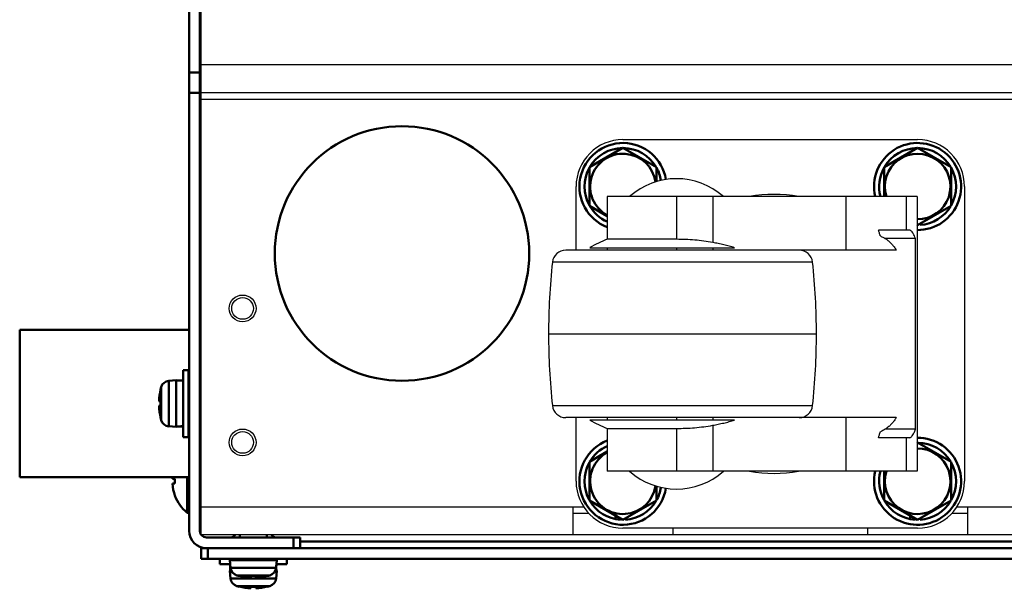
# Model space of a CAD drawing. Units: millimetres. Extents: x -1190 to 1610, y -1024 to 956.
# Drawn here: x -382 to -235, y -843 to -758 of the extents above; entities that cross this region are included whole.
import ezdxf

# ---------------------------------------------------------------- set-up
doc = ezdxf.new("R2010")
doc.units = ezdxf.units.MM
doc.header["$LTSCALE"] = 2.317717
for name, color, linetype in [('NoLayerName_001', 7, 'Continuous'), ('NoLayerName_002', 7, 'Continuous'), ('NoLayerName_004', 7, 'Continuous'), ('NoLayerName_005', 7, 'Continuous'), ('NoLayerName_006', 7, 'Continuous')]:
    doc.layers.add(name, color=color, linetype=linetype)

# ---------------------------------------------------------------- blocks, each defined once
blk = doc.blocks.new('JZB_0232')
at = {"layer": 'NoLayerName_006', "color": 7, "linetype": 'Continuous', "lineweight": 50}
for p, q in [((0, 1.73), (0, 0)), ((635, 1.6), (0, 1.6)), ((1, 1.6), (1, 0)), ((14.8, 2.6), (456.7, 2.6)), ((0, 0), (635, 0))]:
    blk.add_line(p, q, dxfattribs=at)
blk = doc.blocks.new('JZB_0233')
at = {"layer": 'NoLayerName_001', "color": 4, "linetype": 'Continuous', "lineweight": 50}
for p, q in [((0, 30), (0.1, 30)), ((0, 30), (0, 0)), ((0.1, 29), (0, 29)), ((0, 1), (0.1, 1)), ((0.1, 0), (0, 0))]:
    blk.add_line(p, q, dxfattribs=at)
blk = doc.blocks.new('JZB_0234')
at = {"layer": 'NoLayerName_001', "color": 4, "linetype": 'Continuous', "lineweight": 50}
for p, q in [((0, 22), (0, 0)), ((25.29, 22), (0, 22)), ((26.99, 22), (26.89, 22)), ((0, 0), (25.29, 0)), ((26.89, 0), (26.99, 0))]:
    blk.add_line(p, q, dxfattribs=at)
blk = doc.blocks.new('JZB_0237')
at = {"layer": 'NoLayerName_006', "color": 8, "linetype": 'Continuous', "lineweight": 50}
for p, q in [((0, 2.6), (0, 305.4)), ((1.6, 2.6), (1.6, 305.4)), ((0, 71), (1.6, 71)), ((1.6, 68), (0, 68)), ((16.6, 1.6), (2.6, 1.6)), ((15.6, 0), (15.6, 1.6)), ((16.6, 1.6), (16.6, 0)), ((15.6, 0), (2.6, 0))]:
    blk.add_line(p, q, dxfattribs=at)
for centre, radius, start, end in [((2.6, 6.51), 1, 154.1581, 180), ((2.6, 2.6), 2.6, 180, 270), ((2.6, 2.6), 1, 180, 270), ((6.1, 2.6), 1, 270, 323.1301), ((13.1, 2.6), 1, 216.8699, 270)]:
    blk.add_arc(centre, radius, start, end, dxfattribs=at)
blk = doc.blocks.new('JZB_0239')
at = {"layer": 'NoLayerName_005', "color": 190, "linetype": 'Continuous', "lineweight": 25}
for p, q in [((0, 0), (0, 304)), ((0, 70.2), (635, 70.2)), ((635, 66), (0, 66)), ((419.59, 65), (0, 65)), ((0, 4.2), (57.12, 4.2)), ((55.5, 4.2), (55.5, 0)), ((57.9, 3.2), (55.5, 3.2)), ((114.5, 3.2), (112.1, 3.2)), ((112.88, 4.2), (522.12, 4.2)), ((114.5, 0), (114.5, 4.2)), ((70.5, 0), (70.5, 1)), ((99.5, 1), (99.5, 0)), ((5.8, 0), (0, 0)), ((635, 0), (0, 0)), ((55.5, 0), (9.8, 0))]:
    blk.add_line(p, q, dxfattribs=at)
blk = doc.blocks.new('ETC_0050')
at = {"layer": 'NoLayerName_002', "color": 250, "linetype": 'Continuous', "lineweight": 25}
blk.add_open_spline([(0, 0), (0.05, 0.15), (0.14, 0.44), (0.23, 0.73), (0.27, 0.88)], degree=3, knots=[0, 0, 0, 0, 0.4612134, 0.923539, 0.923539, 0.923539, 0.923539], dxfattribs=at)
blk = doc.blocks.new('ETC_0051')
at = {"layer": 'NoLayerName_002', "color": 250, "linetype": 'Continuous', "lineweight": 25}
blk.add_open_spline([(0.27, 0), (0.23, 0.15), (0.14, 0.44), (0.05, 0.74), (0, 0.88)], degree=3, knots=[0, 0, 0, 0, 0.4623266, 0.923541, 0.923541, 0.923541, 0.923541], dxfattribs=at)
blk = doc.blocks.new('JZB_0240')
at = {"layer": 'NoLayerName_002', "color": 250, "linetype": 'Continuous', "lineweight": 25}
for p, q in [((11.11, 58), (55.11, 58)), ((4.11, 41.5), (4.11, 51)), ((62.11, 51), (62.11, 7)), ((8.76, 49.5), (8.76, 43.12)), ((55.04, 49.5), (8.76, 49.5)), ((19.11, 49.5), (19.11, 43.12)), ((24.51, 49.5), (24.51, 42.65)), ((44.37, 49.5), (44.37, 41.5)), ((53.39, 49.5), (53.39, 44.5)), ((55.04, 49.5), (55.04, 8.5)), ((53.87, 44.5), (49.27, 44.5)), ((19.11, 43.12), (8.76, 43.12)), ((54.78, 43.24), (50.25, 43.24)), ((54.78, 14.76), (54.78, 43.24)), ((51.93, 41.5), (2.56, 41.5)), ((6.15, 41.87), (27.79, 41.87)), ((8.76, 41.87), (8.76, 41.5)), ((19.11, 41.87), (19.11, 41.5)), ((24.51, 41.87), (24.51, 41.5)), ((39.42, 39.71), (0.58, 39.71)), ((0, 29), (40, 29)), ((0.58, 18.29), (39.42, 18.29)), ((51.93, 16.5), (2.56, 16.5)), ((4.11, 7), (4.11, 16.5)), ((8.76, 16.5), (8.76, 16.13)), ((19.11, 16.5), (19.11, 16.13)), ((24.51, 16.5), (24.51, 16.13)), ((44.37, 16.5), (44.37, 8.5)), ((27.79, 16.13), (6.15, 16.13)), ((8.76, 14.88), (19.11, 14.88)), ((8.76, 14.88), (8.76, 8.5)), ((19.11, 14.88), (19.11, 8.5)), ((24.51, 15.35), (24.51, 8.5)), ((54.78, 14.76), (50.25, 14.76)), ((53.87, 13.5), (49.27, 13.5)), ((53.39, 13.5), (53.39, 8.5)), ((55.04, 8.5), (8.76, 8.5)), ((55.11, 0), (11.11, 0))]:
    blk.add_line(p, q, dxfattribs=at)
for centre, radius, start, end in [((11.11, 51), 7, 90, 180), ((55.11, 51), 7, 0, 90), ((19.11, 41.67), 10.5, 48.1897, 131.8103), ((33.68, 29), 20.83, 79.8633, 100.1367), ((16.04, 24.49), 20, 111.3408, 119.6359), ((2.56, 39.5), 2, 90, 173.8491), ((37.44, 39.5), 2, 6.1509, 90), ((100, 29), 100, 173.8491, 180), ((-60, 29), 100, 0, 6.1509), ((100, 29), 100, 180, 186.1509), ((-60, 29), 100, 353.8491, 0), ((2.56, 18.5), 2, 186.1509, 270), ((37.44, 18.5), 2, 270, 353.8491), ((16.04, 33.51), 20, 240.3641, 248.6592), ((19.11, 16.33), 10.5, 228.1897, 311.8103), ((33.68, 29), 20.83, 259.8633, 280.1367), ((11.11, 7), 7, 180, 270), ((55.11, 7), 7, 270, 0)]:
    blk.add_arc(centre, radius, start, end, dxfattribs=at)
for points, knots in [([(54.78, 43.24), (54.73, 43.37), (54.65, 43.63), (54.48, 43.95), (54.31, 44.22), (54.15, 44.38), (54, 44.48), (53.91, 44.49), (53.87, 44.5)], [0, 0, 0, 0, 0.421465, 0.798499, 1.104203, 1.355053, 1.500073, 1.623893, 1.623893, 1.623893, 1.623893]), ([(24.51, 42.65), (24.07, 42.72), (23.18, 42.87), (21.83, 43.01), (20.48, 43.1), (19.57, 43.11), (19.11, 43.12)], [0, 0, 0, 0, 1.347349, 2.696706, 4.061071, 5.426155, 5.426155, 5.426155, 5.426155]), ([(27.79, 41.87), (27.52, 41.95), (26.99, 42.11), (26.17, 42.31), (25.34, 42.49), (24.79, 42.59), (24.51, 42.65)], [0, 0, 0, 0, 0.835738, 1.675065, 2.522242, 3.37205, 3.37205, 3.37205, 3.37205]), ([(49.55, 43.62), (49.7, 43.54), (50.02, 43.4), (50.46, 43.12), (50.87, 42.8), (51.26, 42.41), (51.62, 41.98), (51.82, 41.66), (51.93, 41.5)], [0, 0, 0, 0, 0.517873, 1.03384, 1.553035, 2.09631, 2.65643, 3.238149, 3.238149, 3.238149, 3.238149]), ([(51.93, 16.5), (51.82, 16.34), (51.63, 16.03), (51.28, 15.61), (50.9, 15.23), (50.48, 14.9), (50.03, 14.6), (49.71, 14.46), (49.55, 14.38)], [0, 0, 0, 0, 0.566578, 1.112543, 1.642252, 2.1761, 2.706206, 3.238147, 3.238147, 3.238147, 3.238147]), ([(19.11, 14.88), (19.56, 14.89), (20.46, 14.9), (21.82, 14.99), (23.17, 15.13), (24.06, 15.28), (24.51, 15.35)], [0, 0, 0, 0, 1.35159, 2.702484, 4.06534, 5.426154, 5.426154, 5.426154, 5.426154]), ([(24.51, 15.35), (24.79, 15.41), (25.34, 15.51), (26.16, 15.69), (26.98, 15.89), (27.52, 16.05), (27.79, 16.13)], [0, 0, 0, 0, 0.845095, 1.687591, 2.531634, 3.37205, 3.37205, 3.37205, 3.37205]), ([(53.87, 13.5), (53.92, 13.52), (54.06, 13.53), (54.23, 13.7), (54.41, 13.92), (54.56, 14.19), (54.69, 14.48), (54.75, 14.66), (54.78, 14.76)], [0, 0, 0, 0, 0.171335, 0.399146, 0.683104, 1.040701, 1.316439, 1.622958, 1.622958, 1.622958, 1.622958])]:
    blk.add_open_spline(points, degree=3, knots=knots, dxfattribs=at)
for name, p in [('ETC_0051', (49.27, 43.62)), ('ETC_0050', (49.27, 13.5))]:
    blk.add_blockref(name, p, dxfattribs=at)
blk = doc.blocks.new('JZB_0253')
at = {"layer": 'NoLayerName_001', "color": 7, "linetype": 'Continuous', "lineweight": 50}
for p, q in [((4.15, 10.92), (1.5, 9.39)), ((1.5, 9.39), (1.5, 3.61)), ((11.5, 3.61), (11.5, 5.78)), ((1.5, 3.61), (6.5, 0.73)), ((6.5, 0.73), (11.5, 3.61)), ((5.38, 0.86), (5.38, 1.37)), ((6.12, 0.76), (6.12, 0.95)), ((6.88, 0.76), (6.88, 0.95))]:
    blk.add_line(p, q, dxfattribs=at)
for radius, start, end in [(6.5, 111.1947, 350.6743), (5.75, 114.1229, 149.3797), (4.9, 118.6587, 351.8993), (5.75, 150.6551, 209.4493), (5.75, 330.4563, 350.8581), (5.75, 210.4506, 266.1688), (5.75, 273.8312, 329.4442)]:
    blk.add_arc((6.5, 6.5), radius, start, end, dxfattribs=at)
blk = doc.blocks.new('JZB_0254')
at = {"layer": 'NoLayerName_001', "color": 7, "linetype": 'Continuous', "lineweight": 50}
for p, q in [((6.5, 11.83), (1.5, 8.95)), ((11.5, 8.95), (6.5, 11.83)), ((1.5, 8.95), (1.5, 3.17)), ((11.5, 6.79), (11.5, 8.95)), ((1.5, 3.17), (4.15, 1.64))]:
    blk.add_line(p, q, dxfattribs=at)
for radius, start, end in [(6.5, 9.3257, 248.8053), (5.75, 90.4535, 149.3797), (5.75, 30.655, 89.4467), (4.9, 8.1007, 241.3413), (5.75, 150.6551, 209.4493), (5.75, 9.1419, 29.381), (5.75, 210.4506, 245.8771)]:
    blk.add_arc((6.5, 6.06), radius, start, end, dxfattribs=at)
blk = doc.blocks.new('JZB_0255')
at = {"layer": 'NoLayerName_001', "color": 7, "linetype": 'Continuous', "lineweight": 50}
for p, q in [((6.5, 12.27), (1.5, 9.39)), ((11.5, 9.39), (6.5, 12.27)), ((1.5, 9.39), (1.5, 5)), ((11.5, 3.61), (11.5, 9.39)), ((6.5, 0.73), (11.5, 3.61)), ((6.43, 0.77), (6.5, 0.73)), ((6.88, 0.76), (6.88, 0.95))]:
    blk.add_line(p, q, dxfattribs=at)
for radius, start, end in [(6.5, 269.3926, 193.3424), (5.75, 90.4535, 149.3797), (5.75, 30.655, 89.4467), (4.9, 269.1943, 197.8257), (5.75, 150.6551, 195.1217), (5.75, 330.4563, 29.381), (5.75, 273.8312, 329.4442)]:
    blk.add_arc((6.5, 6.5), radius, start, end, dxfattribs=at)
blk = doc.blocks.new('JZB_0256')
at = {"layer": 'NoLayerName_001', "color": 7, "linetype": 'Continuous', "lineweight": 50}
for p, q in [((6.5, 12.27), (6.43, 12.23)), ((11.5, 9.39), (6.5, 12.27)), ((11.5, 3.61), (11.5, 9.39)), ((1.5, 8), (1.5, 3.61)), ((1.5, 3.61), (6.5, 0.73)), ((6.5, 0.73), (11.5, 3.61)), ((5.38, 0.86), (5.38, 1.37)), ((6.12, 0.76), (6.12, 0.95)), ((6.88, 0.76), (6.88, 0.95))]:
    blk.add_line(p, q, dxfattribs=at)
for radius, start, end in [(6.5, 166.6576, 90.6074), (5.75, 30.655, 89.4467), (4.9, 162.1743, 90.8057), (5.75, 330.4563, 29.381), (5.75, 164.8783, 209.4493), (5.75, 210.4506, 266.1688), (5.75, 273.8312, 329.4442)]:
    blk.add_arc((6.5, 6.5), radius, start, end, dxfattribs=at)
blk = doc.blocks.new('JZB_0258')
at = {"layer": 'NoLayerName_004', "color": 7, "linetype": 'Continuous', "lineweight": 50}
blk.add_circle((19, 19), 19, dxfattribs=at)
blk = doc.blocks.new('JZB_0270')
at = {"layer": 'NoLayerName_001', "color": 7, "linetype": 'Continuous', "lineweight": 50}
for p, q in [((0, 5.06), (0.38, 5.06)), ((2.19, 5.3), (2.19, 0)), ((0.38, 4.34), (0, 4.34)), ((0.38, 2.55), (0.37, 2.55)), ((2.19, 0), (2.48, 0))]:
    blk.add_line(p, q, dxfattribs=at)
for radius, start, end in [(6.09, 174.3454, 176.6107), (5.71, 176.3843, 183.6157), (6.09, 183.3893, 200.6764), (6.1, 200.6387, 230.3981)]:
    blk.add_arc((6.08, 4.7), radius, start, end, dxfattribs=at)
blk = doc.blocks.new('ETC_0064')
at = {"layer": 'NoLayerName_001', "color": 7, "linetype": 'Continuous', "lineweight": 50}
blk.add_open_spline([(0, 0), (0, 0.06), (0.01, 0.17), (0.02, 0.29), (0.02, 0.35)], degree=3, knots=[0, 0, 0, 0, 0.173452, 0.3472991, 0.3472991, 0.3472991, 0.3472991], dxfattribs=at)
blk = doc.blocks.new('ETC_0065')
at = {"layer": 'NoLayerName_001', "color": 7, "linetype": 'Continuous', "lineweight": 50}
blk.add_open_spline([(0.03, 0), (0.03, 0.09), (0.02, 0.28), (0.01, 0.47), (0, 0.56)], degree=3, knots=[0, 0, 0, 0, 0.2813985, 0.5618195, 0.5618195, 0.5618195, 0.5618195], dxfattribs=at)
blk = doc.blocks.new('JZB_0274')
at = {"layer": 'NoLayerName_001', "color": 7, "linetype": 'Continuous', "lineweight": 50}
for p, q in [((0, 4.39), (0, 3.59)), ((0, 3.59), (1.55, 3.59)), ((1.55, 3.59), (1.55, 2.59)), ((8.44, 3.59), (10, 3.59)), ((10, 3.59), (10, 4.39)), ((1.5, 2.59), (1.6, 1.47)), ((1.74, 2.59), (1.5, 2.59)), ((8.5, 2.59), (8.26, 2.59)), ((8.4, 1.47), (8.5, 2.59)), ((1.6, 1.47), (8.4, 1.47)), ((7.46, 0.33), (2.54, 0.33)), ((2.9, 0.23), (2.9, 0.24)), ((4.64, 0), (4.64, 0.24)), ((5.36, 0.24), (5.36, 0)), ((7.1, 0.24), (7.1, 0.23))]:
    blk.add_line(p, q, dxfattribs=at)
for centre, radius, start, end in [((2.89, 1.58), 1.3, 185, 254.1191), ((5, 8.99), 9, 254.1191, 256.5066), ((5, 8.99), 8.99, 256.4956, 267.7057), ((5, 8.99), 8.75, 267.6424, 272.3576), ((5, 8.99), 8.99, 272.2943, 283.5044), ((5, 8.99), 9, 283.4934, 285.8809), ((7.11, 1.58), 1.3, 285.8809, 355)]:
    blk.add_arc(centre, radius, start, end, dxfattribs=at)
for name, p in [('ETC_0064', (8.41, 3.09)), ('ETC_0065', (8.41, 2.59))]:
    blk.add_blockref(name, p, dxfattribs=at)
blk = doc.blocks.new('ETC_0070')
at = {"layer": 'NoLayerName_001', "color": 7, "linetype": 'Continuous', "lineweight": 50}
blk.add_open_spline([(0, 0.03), (0.08, 0.02), (0.25, 0.01), (0.42, 0), (0.5, 0)], degree=3, knots=[0, 0, 0, 0, 0.2499979, 0.5007424, 0.5007424, 0.5007424, 0.5007424], dxfattribs=at)
blk = doc.blocks.new('ETC_0071')
at = {"layer": 'NoLayerName_001', "color": 7, "linetype": 'Continuous', "lineweight": 50}
blk.add_open_spline([(0, 0), (0.23, 0.01), (0.57, 0.03), (0.9, 0.06), (1, 0.07)], degree=3, knots=[0, 0, 0, 0, 0.704464, 1.002695, 1.002695, 1.002695, 1.002695], dxfattribs=at)
blk = doc.blocks.new('JZB_0277')
at = {"layer": 'NoLayerName_001', "color": 7, "linetype": 'Continuous', "lineweight": 50}
for p, q in [((4.39, 10), (3.59, 10)), ((3.59, 10), (3.59, 0)), ((4.39, 0), (4.39, 10)), ((0.33, 2.54), (0.33, 7.46)), ((2.59, 8.5), (1.47, 8.4)), ((1.47, 8.4), (1.47, 1.6)), ((2.59, 1.5), (2.59, 8.5)), ((3.59, 8.45), (2.59, 8.45)), ((0.23, 7.1), (0.24, 7.1)), ((4.49, 7), (4.39, 7)), ((6.19, 7), (6.09, 7)), ((0, 5.36), (0.24, 5.36)), ((0.24, 4.64), (0, 4.64)), ((4.39, 3), (4.49, 3)), ((6.09, 3), (6.19, 3)), ((0.24, 2.9), (0.23, 2.9)), ((1.47, 1.6), (2.59, 1.5)), ((3.59, 0), (4.39, 0))]:
    blk.add_line(p, q, dxfattribs=at)
for centre, radius, start, end in [((8.99, 5), 9, 164.1191, 166.5066), ((1.58, 7.11), 1.3, 95, 164.1191), ((8.99, 5), 8.99, 166.4956, 177.7057), ((8.99, 5), 8.99, 182.2943, 193.5044), ((8.99, 5), 8.75, 177.6424, 182.3576), ((8.99, 5), 9, 193.4934, 195.8809), ((1.58, 2.89), 1.3, 195.8809, 265)]:
    blk.add_arc(centre, radius, start, end, dxfattribs=at)
for name, p in [('ETC_0071', (2.59, 1.56)), ('ETC_0070', (3.09, 1.56))]:
    blk.add_blockref(name, p, dxfattribs=at)
blk = doc.blocks.new('ETC_0074')
at = {"layer": 'NoLayerName_001', "color": 7, "linetype": 'Continuous', "lineweight": 50}
blk.add_open_spline([(0.01, 0), (0.01, 0.03), (0, 0.1), (0, 0.17), (0, 0.2)], degree=3, knots=[0, 0, 0, 0, 0.1001422, 0.2001884, 0.2001884, 0.2001884, 0.2001884], dxfattribs=at)
blk = doc.blocks.new('JZB_0279')
at = {"layer": 'NoLayerName_001', "color": 7, "linetype": 'Continuous', "lineweight": 50}
for p, q in [((1.5, 6.39), (1.5, 5.99)), ((5.5, 5.99), (5.5, 6.39)), ((0, 2.59), (0.1, 1.47)), ((7, 2.59), (0, 2.59)), ((0.05, 2.79), (0.05, 2.59)), ((6.9, 1.47), (7, 2.59)), ((0.1, 1.47), (6.9, 1.47)), ((5.96, 0.33), (1.04, 0.33)), ((1.4, 0.24), (1.4, 0.23)), ((3.14, 0), (3.14, 0.24)), ((3.86, 0.24), (3.86, 0)), ((5.6, 0.24), (5.6, 0.23))]:
    blk.add_line(p, q, dxfattribs=at)
for centre, radius, start, end in [((1.39, 1.58), 1.3, 185, 254.1191), ((3.5, 8.99), 9, 254.1191, 256.5066), ((3.5, 8.99), 8.99, 256.4956, 267.7057), ((3.5, 8.99), 8.75, 267.6424, 272.3576), ((3.5, 8.99), 8.99, 272.2943, 283.5044), ((3.5, 8.99), 9, 283.4934, 285.8809), ((5.61, 1.58), 1.3, 285.8809, 355)]:
    blk.add_arc(centre, radius, start, end, dxfattribs=at)
blk.add_blockref('ETC_0074', (6.93, 2.59), dxfattribs=at)
blk = doc.blocks.new('JZB_0294')
at = {"layer": 'NoLayerName_001', "color": 7, "linetype": 'Continuous', "lineweight": 50}
for p, q in [((0, 5.06), (0.38, 5.06)), ((2.19, 5.3), (2.19, 0)), ((0.38, 4.34), (0, 4.34)), ((0.38, 2.55), (0.37, 2.55)), ((2.19, 0), (2.48, 0))]:
    blk.add_line(p, q, dxfattribs=at)
for radius, start, end in [(6.09, 174.3454, 176.6107), (5.71, 176.3843, 183.6157), (6.09, 183.3893, 200.6764), (6.1, 200.6387, 230.3981)]:
    blk.add_arc((6.08, 4.7), radius, start, end, dxfattribs=at)
blk = doc.blocks.new('ETC_0090')
at = {"layer": 'NoLayerName_001', "color": 7, "linetype": 'Continuous', "lineweight": 50}
blk.add_open_spline([(0, 0), (0, 0.06), (0.01, 0.17), (0.02, 0.29), (0.02, 0.35)], degree=3, knots=[0, 0, 0, 0, 0.1734519, 0.3472989, 0.3472989, 0.3472989, 0.3472989], dxfattribs=at)
blk = doc.blocks.new('ETC_0091')
at = {"layer": 'NoLayerName_001', "color": 7, "linetype": 'Continuous', "lineweight": 50}
blk.add_open_spline([(0.03, 0), (0.03, 0.09), (0.02, 0.28), (0.01, 0.47), (0, 0.56)], degree=3, knots=[0, 0, 0, 0, 0.2813985, 0.5618195, 0.5618195, 0.5618195, 0.5618195], dxfattribs=at)
blk = doc.blocks.new('JZB_0298')
at = {"layer": 'NoLayerName_001', "color": 7, "linetype": 'Continuous', "lineweight": 50}
for p, q in [((0, 4.39), (0, 3.59)), ((0, 3.59), (1.55, 3.59)), ((1.55, 3.59), (1.55, 2.59)), ((8.44, 3.59), (10, 3.59)), ((10, 3.59), (10, 4.39)), ((1.5, 2.59), (1.6, 1.47)), ((1.74, 2.59), (1.5, 2.59)), ((8.5, 2.59), (8.26, 2.59)), ((8.4, 1.47), (8.5, 2.59)), ((1.6, 1.47), (8.4, 1.47)), ((7.46, 0.33), (2.54, 0.33)), ((2.9, 0.23), (2.9, 0.24)), ((4.64, 0), (4.64, 0.24)), ((5.36, 0.24), (5.36, 0)), ((7.1, 0.24), (7.1, 0.23))]:
    blk.add_line(p, q, dxfattribs=at)
for centre, radius, start, end in [((2.89, 1.58), 1.3, 185, 254.1191), ((5, 8.99), 9, 254.1191, 256.5066), ((5, 8.99), 8.99, 256.4956, 267.7057), ((5, 8.99), 8.75, 267.6424, 272.3576), ((5, 8.99), 8.99, 272.2943, 283.5044), ((5, 8.99), 9, 283.4934, 285.8809), ((7.11, 1.58), 1.3, 285.8809, 355)]:
    blk.add_arc(centre, radius, start, end, dxfattribs=at)
for name, p in [('ETC_0090', (8.41, 3.09)), ('ETC_0091', (8.41, 2.59))]:
    blk.add_blockref(name, p, dxfattribs=at)
blk = doc.blocks.new('ETC_0096')
at = {"layer": 'NoLayerName_001', "color": 7, "linetype": 'Continuous', "lineweight": 50}
blk.add_open_spline([(0, 0.03), (0.08, 0.02), (0.25, 0.01), (0.42, 0), (0.5, 0)], degree=3, knots=[0, 0, 0, 0, 0.2499979, 0.5007424, 0.5007424, 0.5007424, 0.5007424], dxfattribs=at)
blk = doc.blocks.new('ETC_0097')
at = {"layer": 'NoLayerName_001', "color": 7, "linetype": 'Continuous', "lineweight": 50}
blk.add_open_spline([(0, 0), (0.23, 0.01), (0.57, 0.03), (0.9, 0.06), (1, 0.07)], degree=3, knots=[0, 0, 0, 0, 0.704464, 1.002695, 1.002695, 1.002695, 1.002695], dxfattribs=at)
blk = doc.blocks.new('JZB_0301')
at = {"layer": 'NoLayerName_001', "color": 7, "linetype": 'Continuous', "lineweight": 50}
for p, q in [((4.39, 10), (3.59, 10)), ((3.59, 10), (3.59, 0)), ((4.39, 0), (4.39, 10)), ((0.33, 2.54), (0.33, 7.46)), ((2.59, 8.5), (1.47, 8.4)), ((1.47, 8.4), (1.47, 1.6)), ((2.59, 1.5), (2.59, 8.5)), ((3.59, 8.45), (2.59, 8.45)), ((0.23, 7.1), (0.24, 7.1)), ((4.49, 7), (4.39, 7)), ((6.19, 7), (6.09, 7)), ((0, 5.36), (0.24, 5.36)), ((0.24, 4.64), (0, 4.64)), ((4.39, 3), (4.49, 3)), ((6.09, 3), (6.19, 3)), ((0.24, 2.9), (0.23, 2.9)), ((1.47, 1.6), (2.59, 1.5)), ((3.59, 0), (4.39, 0))]:
    blk.add_line(p, q, dxfattribs=at)
for centre, radius, start, end in [((8.99, 5), 9, 164.1191, 166.5066), ((1.58, 7.11), 1.3, 95, 164.1191), ((8.99, 5), 8.99, 166.4956, 177.7057), ((8.99, 5), 8.99, 182.2943, 193.5044), ((8.99, 5), 8.75, 177.6424, 182.3576), ((8.99, 5), 9, 193.4934, 195.8809), ((1.58, 2.89), 1.3, 195.8809, 265)]:
    blk.add_arc(centre, radius, start, end, dxfattribs=at)
for name, p in [('ETC_0097', (2.59, 1.56)), ('ETC_0096', (3.09, 1.56))]:
    blk.add_blockref(name, p, dxfattribs=at)
blk = doc.blocks.new('ETC_0100')
at = {"layer": 'NoLayerName_001', "color": 7, "linetype": 'Continuous', "lineweight": 50}
blk.add_open_spline([(0.01, 0), (0.01, 0.03), (0, 0.1), (0, 0.17), (0, 0.2)], degree=3, knots=[0, 0, 0, 0, 0.1001422, 0.2001884, 0.2001884, 0.2001884, 0.2001884], dxfattribs=at)
blk = doc.blocks.new('JZB_0303')
at = {"layer": 'NoLayerName_001', "color": 7, "linetype": 'Continuous', "lineweight": 50}
for p, q in [((1.5, 6.39), (1.5, 5.99)), ((5.5, 5.99), (5.5, 6.39)), ((0, 2.59), (0.1, 1.47)), ((7, 2.59), (0, 2.59)), ((0.05, 2.79), (0.05, 2.59)), ((6.9, 1.47), (7, 2.59)), ((0.1, 1.47), (6.9, 1.47)), ((5.96, 0.33), (1.04, 0.33)), ((1.4, 0.24), (1.4, 0.23)), ((3.14, 0), (3.14, 0.24)), ((3.86, 0.24), (3.86, 0)), ((5.6, 0.24), (5.6, 0.23))]:
    blk.add_line(p, q, dxfattribs=at)
for centre, radius, start, end in [((1.39, 1.58), 1.3, 185, 254.1191), ((3.5, 8.99), 9, 254.1191, 256.5066), ((3.5, 8.99), 8.99, 256.4956, 267.7057), ((3.5, 8.99), 8.75, 267.6424, 272.3576), ((3.5, 8.99), 8.99, 272.2943, 283.5044), ((3.5, 8.99), 9, 283.4934, 285.8809), ((5.61, 1.58), 1.3, 285.8809, 355)]:
    blk.add_arc(centre, radius, start, end, dxfattribs=at)
blk.add_blockref('ETC_0100', (6.93, 2.59), dxfattribs=at)
blk = doc.blocks.new('JZB_0312')
at = {"layer": 'NoLayerName_006', "color": 7, "linetype": 'Continuous', "lineweight": 50}
for p, q in [((0, 1.73), (0, 0)), ((635, 1.6), (0, 1.6)), ((1, 1.6), (1, 0)), ((14.8, 2.6), (456.7, 2.6)), ((0, 0), (635, 0))]:
    blk.add_line(p, q, dxfattribs=at)
blk = doc.blocks.new('JZB_0316')
at = {"layer": 'NoLayerName_001', "color": 4, "linetype": 'Continuous', "lineweight": 50}
for p, q in [((0, 22), (0, 0)), ((25.29, 22), (0, 22)), ((26.99, 22), (26.89, 22)), ((0, 0), (25.29, 0)), ((26.89, 0), (26.99, 0))]:
    blk.add_line(p, q, dxfattribs=at)
blk = doc.blocks.new('JZB_0317')
at = {"layer": 'NoLayerName_001', "color": 4, "linetype": 'Continuous', "lineweight": 50}
for p, q in [((0, 30), (0.1, 30)), ((0, 30), (0, 0)), ((0.1, 29), (0, 29)), ((0, 1), (0.1, 1)), ((0.1, 0), (0, 0))]:
    blk.add_line(p, q, dxfattribs=at)
blk = doc.blocks.new('JZB_0318')
at = {"layer": 'NoLayerName_006', "color": 8, "linetype": 'Continuous', "lineweight": 50}
for p, q in [((0, 2.6), (0, 305.4)), ((1.6, 2.6), (1.6, 305.4)), ((0, 71), (1.6, 71)), ((1.6, 68), (0, 68)), ((16.6, 1.6), (2.6, 1.6)), ((15.6, 0), (15.6, 1.6)), ((16.6, 1.6), (16.6, 0)), ((15.6, 0), (2.6, 0))]:
    blk.add_line(p, q, dxfattribs=at)
for centre, radius, start, end in [((2.6, 6.51), 1, 154.1581, 180), ((2.6, 2.6), 2.6, 180, 270), ((2.6, 2.6), 1, 180, 270), ((6.1, 2.6), 1, 270, 323.1301), ((13.1, 2.6), 1, 216.8699, 270)]:
    blk.add_arc(centre, radius, start, end, dxfattribs=at)
blk = doc.blocks.new('JZB_0324')
at = {"layer": 'NoLayerName_004', "color": 7, "linetype": 'Continuous', "lineweight": 50}
blk.add_circle((19, 19), 19, dxfattribs=at)
blk = doc.blocks.new('ETC_0116')
at = {"layer": 'NoLayerName_002', "color": 250, "linetype": 'Continuous', "lineweight": 25}
blk.add_open_spline([(0, 0), (0.05, 0.15), (0.14, 0.44), (0.23, 0.73), (0.27, 0.88)], degree=3, knots=[0, 0, 0, 0, 0.4612134, 0.923539, 0.923539, 0.923539, 0.923539], dxfattribs=at)
blk = doc.blocks.new('ETC_0117')
at = {"layer": 'NoLayerName_002', "color": 250, "linetype": 'Continuous', "lineweight": 25}
blk.add_open_spline([(0.27, 0), (0.23, 0.15), (0.14, 0.44), (0.05, 0.74), (0, 0.88)], degree=3, knots=[0, 0, 0, 0, 0.4623266, 0.923541, 0.923541, 0.923541, 0.923541], dxfattribs=at)
blk = doc.blocks.new('JZB_0334')
at = {"layer": 'NoLayerName_002', "color": 250, "linetype": 'Continuous', "lineweight": 25}
for p, q in [((11.11, 58), (55.11, 58)), ((4.11, 41.5), (4.11, 51)), ((62.11, 51), (62.11, 7)), ((8.76, 49.5), (8.76, 43.12)), ((55.04, 49.5), (8.76, 49.5)), ((19.11, 49.5), (19.11, 43.12)), ((24.51, 49.5), (24.51, 42.65)), ((44.37, 49.5), (44.37, 41.5)), ((53.39, 49.5), (53.39, 44.5)), ((55.04, 49.5), (55.04, 8.5)), ((53.87, 44.5), (49.27, 44.5)), ((19.11, 43.12), (8.76, 43.12)), ((54.78, 43.24), (50.25, 43.24)), ((54.78, 14.76), (54.78, 43.24)), ((51.93, 41.5), (2.56, 41.5)), ((6.15, 41.87), (27.79, 41.87)), ((8.76, 41.87), (8.76, 41.5)), ((19.11, 41.87), (19.11, 41.5)), ((24.51, 41.87), (24.51, 41.5)), ((39.42, 39.71), (0.58, 39.71)), ((0, 29), (40, 29)), ((0.58, 18.29), (39.42, 18.29)), ((51.93, 16.5), (2.56, 16.5)), ((4.11, 7), (4.11, 16.5)), ((8.76, 16.5), (8.76, 16.13)), ((19.11, 16.5), (19.11, 16.13)), ((24.51, 16.5), (24.51, 16.13)), ((44.37, 16.5), (44.37, 8.5)), ((27.79, 16.13), (6.15, 16.13)), ((8.76, 14.88), (19.11, 14.88)), ((8.76, 14.88), (8.76, 8.5)), ((19.11, 14.88), (19.11, 8.5)), ((24.51, 15.35), (24.51, 8.5)), ((54.78, 14.76), (50.25, 14.76)), ((53.87, 13.5), (49.27, 13.5)), ((53.39, 13.5), (53.39, 8.5)), ((55.04, 8.5), (8.76, 8.5)), ((55.11, 0), (11.11, 0))]:
    blk.add_line(p, q, dxfattribs=at)
for centre, radius, start, end in [((11.11, 51), 7, 90, 180), ((55.11, 51), 7, 0, 90), ((19.11, 41.67), 10.5, 48.1897, 131.8103), ((33.68, 29), 20.83, 79.8633, 100.1367), ((16.04, 24.49), 20, 111.3408, 119.6359), ((2.56, 39.5), 2, 90, 173.8491), ((37.44, 39.5), 2, 6.1509, 90), ((100, 29), 100, 173.8491, 180), ((-60, 29), 100, 0, 6.1509), ((100, 29), 100, 180, 186.1509), ((-60, 29), 100, 353.8491, 0), ((2.56, 18.5), 2, 186.1509, 270), ((37.44, 18.5), 2, 270, 353.8491), ((16.04, 33.51), 20, 240.3641, 248.6592), ((19.11, 16.33), 10.5, 228.1897, 311.8103), ((33.68, 29), 20.83, 259.8633, 280.1367), ((11.11, 7), 7, 180, 270), ((55.11, 7), 7, 270, 0)]:
    blk.add_arc(centre, radius, start, end, dxfattribs=at)
for points, knots in [([(54.78, 43.24), (54.73, 43.37), (54.65, 43.63), (54.48, 43.95), (54.31, 44.22), (54.15, 44.38), (54, 44.48), (53.91, 44.49), (53.87, 44.5)], [0, 0, 0, 0, 0.421465, 0.798499, 1.104203, 1.355053, 1.500073, 1.623893, 1.623893, 1.623893, 1.623893]), ([(24.51, 42.65), (24.07, 42.72), (23.18, 42.87), (21.83, 43.01), (20.48, 43.1), (19.57, 43.11), (19.11, 43.12)], [0, 0, 0, 0, 1.347349, 2.696706, 4.061071, 5.426155, 5.426155, 5.426155, 5.426155]), ([(27.79, 41.87), (27.52, 41.95), (26.99, 42.11), (26.17, 42.31), (25.34, 42.49), (24.79, 42.59), (24.51, 42.65)], [0, 0, 0, 0, 0.835738, 1.675065, 2.522242, 3.37205, 3.37205, 3.37205, 3.37205]), ([(49.55, 43.62), (49.7, 43.54), (50.02, 43.4), (50.46, 43.12), (50.87, 42.8), (51.26, 42.41), (51.62, 41.98), (51.82, 41.66), (51.93, 41.5)], [0, 0, 0, 0, 0.517873, 1.03384, 1.553035, 2.09631, 2.65643, 3.238149, 3.238149, 3.238149, 3.238149]), ([(51.93, 16.5), (51.82, 16.34), (51.63, 16.03), (51.28, 15.61), (50.9, 15.23), (50.48, 14.9), (50.03, 14.6), (49.71, 14.46), (49.55, 14.38)], [0, 0, 0, 0, 0.566578, 1.112543, 1.642252, 2.1761, 2.706206, 3.238147, 3.238147, 3.238147, 3.238147]), ([(19.11, 14.88), (19.56, 14.89), (20.46, 14.9), (21.82, 14.99), (23.17, 15.13), (24.06, 15.28), (24.51, 15.35)], [0, 0, 0, 0, 1.35159, 2.702484, 4.06534, 5.426154, 5.426154, 5.426154, 5.426154]), ([(24.51, 15.35), (24.79, 15.41), (25.34, 15.51), (26.16, 15.69), (26.98, 15.89), (27.52, 16.05), (27.79, 16.13)], [0, 0, 0, 0, 0.845095, 1.687591, 2.531634, 3.37205, 3.37205, 3.37205, 3.37205]), ([(53.87, 13.5), (53.92, 13.52), (54.06, 13.53), (54.23, 13.7), (54.41, 13.92), (54.56, 14.19), (54.69, 14.48), (54.75, 14.66), (54.78, 14.76)], [0, 0, 0, 0, 0.171335, 0.399146, 0.683104, 1.040701, 1.316439, 1.622958, 1.622958, 1.622958, 1.622958])]:
    blk.add_open_spline(points, degree=3, knots=knots, dxfattribs=at)
for name, p in [('ETC_0117', (49.27, 43.62)), ('ETC_0116', (49.27, 13.5))]:
    blk.add_blockref(name, p, dxfattribs=at)
blk = doc.blocks.new('JZB_0347')
at = {"layer": 'NoLayerName_001', "color": 7, "linetype": 'Continuous', "lineweight": 50}
for p, q in [((4.15, 10.92), (1.5, 9.39)), ((1.5, 9.39), (1.5, 3.61)), ((11.5, 3.61), (11.5, 5.78)), ((1.5, 3.61), (6.5, 0.73)), ((6.5, 0.73), (11.5, 3.61)), ((5.38, 0.86), (5.38, 1.37)), ((6.12, 0.76), (6.12, 0.95)), ((6.88, 0.76), (6.88, 0.95))]:
    blk.add_line(p, q, dxfattribs=at)
for radius, start, end in [(6.5, 111.1947, 350.6743), (5.75, 114.1229, 149.3797), (4.9, 118.6587, 351.8993), (5.75, 150.6551, 209.4493), (5.75, 330.4563, 350.8581), (5.75, 210.4506, 266.1688), (5.75, 273.8312, 329.4442)]:
    blk.add_arc((6.5, 6.5), radius, start, end, dxfattribs=at)
blk = doc.blocks.new('JZB_0348')
at = {"layer": 'NoLayerName_001', "color": 7, "linetype": 'Continuous', "lineweight": 50}
for p, q in [((6.5, 11.83), (1.5, 8.95)), ((11.5, 8.95), (6.5, 11.83)), ((1.5, 8.95), (1.5, 3.17)), ((11.5, 6.79), (11.5, 8.95)), ((1.5, 3.17), (4.15, 1.64))]:
    blk.add_line(p, q, dxfattribs=at)
for radius, start, end in [(6.5, 9.3257, 248.8053), (5.75, 90.4535, 149.3797), (5.75, 30.655, 89.4467), (4.9, 8.1007, 241.3413), (5.75, 150.6551, 209.4493), (5.75, 9.1419, 29.381), (5.75, 210.4506, 245.8771)]:
    blk.add_arc((6.5, 6.06), radius, start, end, dxfattribs=at)
blk = doc.blocks.new('JZB_0349')
at = {"layer": 'NoLayerName_001', "color": 7, "linetype": 'Continuous', "lineweight": 50}
for p, q in [((6.5, 12.27), (1.5, 9.39)), ((11.5, 9.39), (6.5, 12.27)), ((1.5, 9.39), (1.5, 5)), ((11.5, 3.61), (11.5, 9.39)), ((6.5, 0.73), (11.5, 3.61)), ((6.43, 0.77), (6.5, 0.73)), ((6.88, 0.76), (6.88, 0.95))]:
    blk.add_line(p, q, dxfattribs=at)
for radius, start, end in [(6.5, 269.3926, 193.3424), (5.75, 90.4535, 149.3797), (5.75, 30.655, 89.4467), (4.9, 269.1943, 197.8257), (5.75, 150.6551, 195.1217), (5.75, 330.4563, 29.381), (5.75, 273.8312, 329.4442)]:
    blk.add_arc((6.5, 6.5), radius, start, end, dxfattribs=at)
blk = doc.blocks.new('JZB_0350')
at = {"layer": 'NoLayerName_001', "color": 7, "linetype": 'Continuous', "lineweight": 50}
for p, q in [((6.5, 12.27), (6.43, 12.23)), ((11.5, 9.39), (6.5, 12.27)), ((11.5, 3.61), (11.5, 9.39)), ((1.5, 8), (1.5, 3.61)), ((1.5, 3.61), (6.5, 0.73)), ((6.5, 0.73), (11.5, 3.61)), ((5.38, 0.86), (5.38, 1.37)), ((6.12, 0.76), (6.12, 0.95)), ((6.88, 0.76), (6.88, 0.95))]:
    blk.add_line(p, q, dxfattribs=at)
for radius, start, end in [(6.5, 166.6576, 90.6074), (5.75, 30.655, 89.4467), (4.9, 162.1743, 90.8057), (5.75, 330.4563, 29.381), (5.75, 164.8783, 209.4493), (5.75, 210.4506, 266.1688), (5.75, 273.8312, 329.4442)]:
    blk.add_arc((6.5, 6.5), radius, start, end, dxfattribs=at)
blk = doc.blocks.new('JZB_0351')
at = {"layer": 'NoLayerName_005', "color": 190, "linetype": 'Continuous', "lineweight": 25}
for p, q in [((0, 0), (0, 304)), ((0, 70.2), (635, 70.2)), ((635, 66), (0, 66)), ((419.59, 65), (0, 65)), ((0, 4.2), (57.12, 4.2)), ((55.5, 4.2), (55.5, 0)), ((57.9, 3.2), (55.5, 3.2)), ((114.5, 3.2), (112.1, 3.2)), ((112.88, 4.2), (522.12, 4.2)), ((114.5, 0), (114.5, 4.2)), ((70.5, 0), (70.5, 1)), ((99.5, 1), (99.5, 0)), ((5.8, 0), (0, 0)), ((635, 0), (0, 0)), ((55.5, 0), (9.8, 0))]:
    blk.add_line(p, q, dxfattribs=at)
blk = doc.blocks.new('JZB_0378')
at = {"layer": 'NoLayerName_005', "color": 190, "linetype": 'Continuous', "lineweight": 25}
for radius in [2, 1.62]:
    blk.add_circle((2, 2), radius, dxfattribs=at)
blk = doc.blocks.new('JZB_0379')
at = {"layer": 'NoLayerName_005', "color": 190, "linetype": 'Continuous', "lineweight": 25}
for radius in [2, 1.62]:
    blk.add_circle((2, 2), radius, dxfattribs=at)
blk = doc.blocks.new('JZB_0385')
at = {"layer": 'NoLayerName_005', "color": 190, "linetype": 'Continuous', "lineweight": 25}
for radius in [2, 1.62]:
    blk.add_circle((2, 2), radius, dxfattribs=at)
blk = doc.blocks.new('JZB_0386')
at = {"layer": 'NoLayerName_005', "color": 190, "linetype": 'Continuous', "lineweight": 25}
for radius in [2, 1.62]:
    blk.add_circle((2, 2), radius, dxfattribs=at)

msp = doc.modelspace()

# ---------------------------------------------------------------- block references
at = {"layer": 'NoLayerName_001'}
for name, p in [('JZB_0254', (-298.7, -788.71)), ('JZB_0348', (-298.7, -788.71)), ('JZB_0255', (-254.7, -789.15)), ('JZB_0349', (-254.7, -789.15)), ('JZB_0233', (-355.3, -830.05)), ('JZB_0317', (-355.3, -830.05)), ('JZB_0234', (-382.29, -826.05)), ('JZB_0316', (-382.29, -826.05)), ('JZB_0277', (-361.49, -820.05)), ('JZB_0301', (-361.49, -820.05)), ('JZB_0256', (-254.7, -833.15)), ('JZB_0350', (-254.7, -833.15)), ('JZB_0253', (-298.7, -833.15)), ('JZB_0347', (-298.7, -833.15)), ('JZB_0270', (-359.48, -831.35)), ('JZB_0294', (-359.48, -831.35)), ('JZB_0279', (-350.9, -841.03)), ('JZB_0303', (-350.9, -841.03)), ('JZB_0274', (-352.4, -842.63)), ('JZB_0298', (-352.4, -842.63))]:
    msp.add_blockref(name, p, dxfattribs=at)
at = {"layer": 'NoLayerName_002'}
for name in ['JZB_0240', 'JZB_0334']:
    msp.add_blockref(name, (-303.31, -833.65), dxfattribs=at)
at = {"layer": 'NoLayerName_004'}
for name in ['JZB_0258', 'JZB_0324']:
    msp.add_blockref(name, (-344.2, -811.65), dxfattribs=at)
at = {"layer": 'NoLayerName_005'}
for name, p in [('JZB_0239', (-355.2, -834.65)), ('JZB_0351', (-355.2, -834.65)), ('JZB_0379', (-351, -802.85)), ('JZB_0386', (-351, -802.85)), ('JZB_0378', (-351, -822.85)), ('JZB_0385', (-351, -822.85))]:
    msp.add_blockref(name, p, dxfattribs=at)
at = {"layer": 'NoLayerName_006'}
for name, p in [('JZB_0237', (-357, -836.65)), ('JZB_0318', (-357, -836.65)), ('JZB_0232', (-355.2, -838.25)), ('JZB_0312', (-355.2, -838.25))]:
    msp.add_blockref(name, p, dxfattribs=at)

doc.saveas('drawing.dxf')
